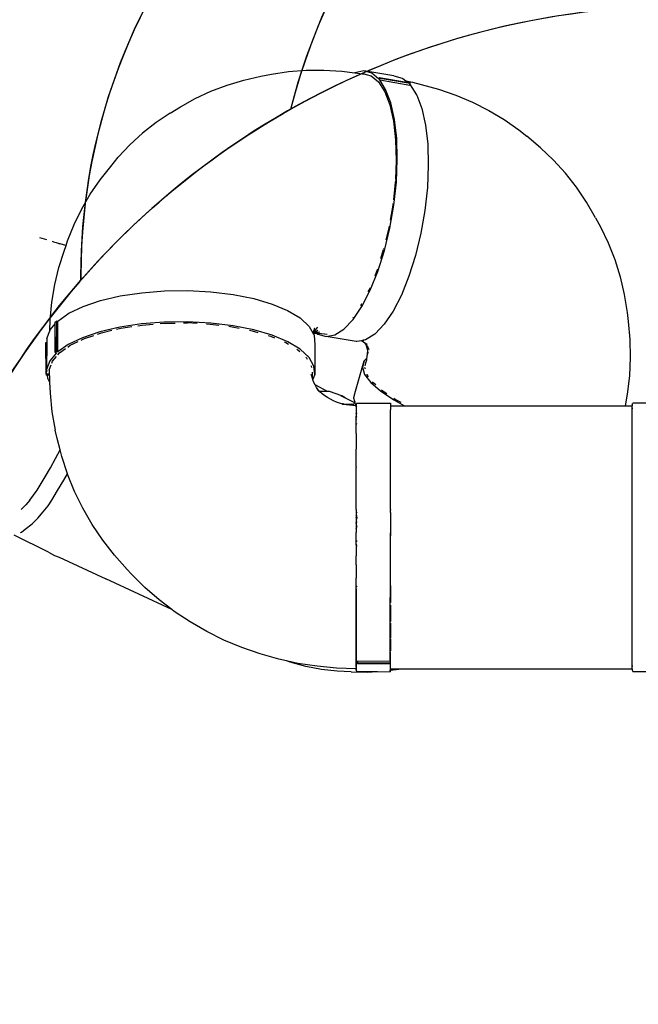
# Model space of a CAD drawing. Units: centimetres. Extents: x 658 to 3353, y -332 to 1051.
# Drawn here: x 1564 to 1742, y -33 to 251 of the extents above; entities that cross this region are included whole.
import ezdxf

# ---------------------------------------------------------------- set-up
doc = ezdxf.new("R2010")
doc.units = ezdxf.units.CM
doc.layers.add('VP-DIM', color=7, linetype='Continuous')
doc.layers.add('VP-HIC', color=6, linetype='Continuous')
doc.layers.add('VP-EQ', color=7, linetype='Continuous', true_color=0x8a3492)
doc.dimstyles.new('Strefa', dxfattribs={"dimtxt": 14, "dimasz": 20, "dimexe": 20, "dimexo": 50, "dimgap": 20, "dimtad": 0, "dimdec": 0, "dimzin": 0, "dimdsep": 46, "dimtxsty": 'Standard', "dimcen": 0.09, "dimadec": 0, "dimazin": 0, "dimtfac": 1, "dimtdec": 4, "dimtofl": 0, "dimtmove": 0, "dimatfit": 3, "dimfxl": 70, "dimfxlon": 1, "dimtolj": 1, "dimtzin": 0, "dimarcsym": 0})

# ---------------------------------------------------------------- blocks, each defined once
blk = doc.blocks.new('*D8')
at = {"layer": 'Defpoints', "color": 0}
for p in [(2927.95, 1001.47), (1290.76, 198.75), (2927.95, 136.7)]:
    blk.add_point(p, dxfattribs=at)
at = {"layer": 'VP-DIM', "color": 0, "lineweight": -2}
for p, q in [((1290.76, 901.47), (1290.76, 1051.47)), ((2927.95, 901.47), (2927.95, 1051.47)), ((1340.76, 1001.47), (2039.36, 1001.47)), ((2877.95, 1001.47), (2179.36, 1001.47))]:
    blk.add_line(p, q, dxfattribs=at)
at = {"layer": 'VP-DIM', "color": 0}
for points in [[(1340.76, 1009.81), (1340.76, 993.14), (1290.76, 1001.47)], [(2877.95, 993.14), (2877.95, 1009.81), (2927.95, 1001.47)]]:
    blk.add_solid(points, dxfattribs=at)
at = {"layer": 'VP-DIM', "color": 0, "insert": (2109.36, 1001.47), "char_height": 30, "attachment_point": 5}
blk.add_mtext('\\A1;1637', dxfattribs=at)
blk = doc.blocks.new('*D9')
at = {"layer": 'Defpoints', "color": 0}
for p in [(2748.15, 824.02), (1488.91, 157.27), (2748.15, 138.78)]:
    blk.add_point(p, dxfattribs=at)
at = {"layer": 'VP-DIM', "color": 0, "lineweight": -2}
for p, q in [((1488.91, 724.02), (1488.91, 874.02)), ((2748.15, 724.02), (2748.15, 874.02)), ((1538.91, 824.02), (2048.53, 824.02)), ((2698.15, 824.02), (2188.53, 824.02))]:
    blk.add_line(p, q, dxfattribs=at)
at = {"layer": 'VP-DIM', "color": 0}
for points in [[(1538.91, 832.36), (1538.91, 815.69), (1488.91, 824.02)], [(2698.15, 815.69), (2698.15, 832.36), (2748.15, 824.02)]]:
    blk.add_solid(points, dxfattribs=at)
at = {"layer": 'VP-DIM', "color": 0, "insert": (2118.53, 824.02), "char_height": 30, "attachment_point": 5}
blk.add_mtext('\\A1;1259', dxfattribs=at)
blk = doc.blocks.new('1780')
at = {"layer": 'VP-EQ', "color": 0}
for p, q in [((1636.45, 235.1), (1641.41, 235.83)), ((1641.41, 235.83), (1646.46, 236.21)), ((1646.46, 236.21), (1651.58, 236.25)), ((1651.58, 236.25), (1656.74, 235.94)), ((1656.74, 235.94), (1660.44, 235.48)), ((1660.5, 235.51), (1660.44, 235.48)), ((1660.44, 235.48), (1661.92, 235.29)), ((1663.03, 236.02), (1660.5, 235.51)), ((1665.4, 235.37), (1663.03, 236.02)), ((1671.71, 234.57), (1663.03, 236.02)), ((1667.4, 233.68), (1665.4, 235.37)), ((1623.68, 231.96), (1628.5, 233.4)), ((1628.5, 233.4), (1633.45, 234.49)), ((1633.45, 234.49), (1636.45, 235.1)), ((1661.92, 235.29), (1662.6, 235.19)), ((1662.6, 235.19), (1662.9, 235.25)), ((1662.6, 235.19), (1663.49, 235.05)), ((1662.9, 235.25), (1663.77, 235.01)), ((1663.77, 235.01), (1665.22, 234.61)), ((1665.22, 234.61), (1667.31, 232.85)), ((1667.31, 232.85), (1669.1, 230.03)), ((1667.53, 234.14), (1667.4, 233.68)), ((1667.77, 233.87), (1667.53, 234.14)), ((1667.53, 234.14), (1675.5, 232.81)), ((1667.64, 233.41), (1667.77, 233.87)), ((1669.36, 230.7), (1667.64, 233.41)), ((1667.64, 233.41), (1676.31, 231.96)), ((1676.44, 232.42), (1667.77, 233.87)), ((1671.71, 234.57), (1674.07, 233.92)), ((1674.07, 233.92), (1674.27, 233.84)), ((1674.27, 233.84), (1675.13, 233.12)), ((1675.13, 233.12), (1677.08, 232.74)), ((1675.13, 233.12), (1675.5, 232.81)), ((1675.5, 232.81), (1676.21, 232.69)), ((1676.21, 232.69), (1676.44, 232.42)), ((1677.08, 232.74), (1682.1, 231.41)), ((1614.53, 228.09), (1619.02, 230.19)), ((1619.02, 230.19), (1623.68, 231.96)), ((1669.1, 230.03), (1670.54, 226.23)), ((1670.83, 226.82), (1669.36, 230.7)), ((1676.31, 231.96), (1676.35, 232.09)), ((1676.35, 232.09), (1676.44, 232.42)), ((1676.35, 232.09), (1676.39, 232.05)), ((1676.39, 232.05), (1678.22, 229.17)), ((1682.1, 231.41), (1684.62, 230.72)), ((1684.62, 230.72), (1689.6, 229.03)), ((1610.23, 225.68), (1614.53, 228.09)), ((1678.3, 229.04), (1678.22, 229.17)), ((1678.3, 229.04), (1679.77, 225.18)), ((1689.6, 229.03), (1694.42, 227)), ((1694.42, 227), (1699.05, 224.65)), ((1607.33, 223.88), (1610.23, 225.68)), ((1670.54, 226.23), (1671.59, 221.56)), ((1671.9, 222.05), (1670.83, 226.82)), ((1679.77, 225.18), (1680.83, 220.43)), ((1699.05, 224.65), (1703.48, 221.99)), ((1607.33, 223.88), (1603.22, 221.13)), ((1671.59, 221.56), (1672.22, 216.17)), ((1672.54, 216.55), (1671.9, 222.05)), ((1703.48, 221.99), (1707.69, 219.03)), ((1603.22, 221.13), (1599.33, 218.09)), ((1680.83, 220.43), (1681.47, 214.96)), ((1707.69, 219.03), (1710, 217.18)), ((1599.33, 218.09), (1595.7, 214.75)), ((1672.22, 216.17), (1672.4, 210.22)), ((1672.72, 210.48), (1672.54, 216.55)), ((1713.99, 213.91), (1710, 217.18)), ((1595.7, 214.75), (1592.32, 211.14)), ((1681.47, 214.96), (1681.65, 208.91)), ((1717.73, 210.36), (1713.99, 213.91)), ((1590.17, 208.48), (1592.32, 211.14)), ((1672.4, 210.22), (1672.17, 204.76)), ((1672.44, 204.02), (1672.72, 210.48)), ((1721.19, 206.55), (1717.73, 210.36)), ((1587.09, 204.64), (1590.17, 208.48)), ((1681.65, 208.91), (1681.37, 202.48)), ((1584.29, 200.56), (1587.09, 204.64)), ((1672.15, 204.43), (1672.13, 203.89)), ((1724.37, 202.5), (1721.19, 206.55)), ((1672.13, 203.89), (1671.59, 198.89)), ((1671.72, 197.37), (1672.44, 204.02)), ((1681.37, 202.48), (1680.65, 195.86)), ((1727.24, 198.22), (1724.37, 202.5)), ((1581.8, 196.26), (1584.29, 200.56)), ((1579.62, 191.76), (1581.8, 196.26)), ((1670.56, 190.73), (1671.72, 197.37)), ((1671.42, 197.38), (1670.67, 193.06)), ((1671.47, 197.86), (1671.42, 197.38)), ((1680.65, 195.86), (1679.5, 189.25)), ((1729.8, 193.74), (1727.24, 198.22)), ((1729.8, 193.74), (1731.24, 191.16)), ((1577.76, 187.07), (1579.62, 191.76)), ((1669.01, 184.31), (1670.56, 190.73)), ((1670.29, 190.87), (1669.45, 187.39)), ((1670.36, 191.28), (1670.29, 190.87)), ((1731.24, 191.16), (1733.46, 186.51)), ((1571.78, 187.37), (1569.76, 187.9)), ((1679.5, 189.25), (1677.95, 182.86)), ((1573.31, 186.95), (1573.69, 186.82)), ((1573.69, 186.82), (1574.45, 186.58)), ((1574.45, 186.58), (1575.5, 186.25)), ((1575.5, 186.25), (1575.24, 186.32)), ((1575.61, 186.22), (1575.5, 186.25)), ((1577.31, 185.77), (1575.5, 186.25)), ((1576.75, 184.12), (1577.31, 185.77)), ((1577.31, 185.77), (1577.76, 187.07)), ((1667.96, 181.98), (1668.78, 184.58)), ((1668.85, 184.89), (1668.78, 184.58)), ((1733.46, 186.51), (1735.34, 181.7)), ((1575.25, 179.36), (1576.75, 184.12)), ((1667.11, 178.29), (1669.01, 184.3)), ((1669.01, 184.3), (1669.01, 184.31)), ((1677.95, 182.86), (1676.07, 176.87)), ((1735.34, 181.7), (1736.88, 176.74)), ((1574.07, 174.46), (1575.25, 179.36)), ((1666.92, 178.69), (1666.22, 176.95)), ((1666.99, 178.9), (1666.92, 178.69)), ((1664.93, 172.87), (1667.11, 178.29)), ((1676.07, 176.87), (1673.89, 171.48)), ((1736.88, 176.74), (1738.08, 171.65)), ((1573.23, 169.44), (1574.07, 174.46)), ((1664.78, 173.38), (1664.27, 172.38)), ((1664.83, 173.5), (1664.78, 173.38)), ((1587.21, 169.88), (1592.9, 171.21)), ((1592.9, 171.21), (1599.13, 172.15)), ((1599.13, 172.15), (1605.69, 172.67)), ((1605.69, 172.67), (1612.4, 172.75)), ((1612.4, 172.75), (1619.05, 172.4)), ((1619.05, 172.4), (1625.43, 171.62)), ((1625.43, 171.62), (1631.35, 170.44)), ((1631.35, 170.44), (1636.64, 168.89)), ((1662.52, 168.2), (1664.93, 172.87)), ((1673.89, 171.48), (1671.49, 166.83)), ((1738.08, 171.65), (1738.92, 166.45)), ((1572.72, 164.33), (1573.23, 169.44)), ((1578.09, 166.21), (1582.23, 168.19)), ((1582.23, 168.19), (1587.21, 169.88)), ((1636.64, 168.89), (1641.13, 167.02)), ((1659.96, 164.44), (1662.52, 168.2)), ((1662.43, 168.8), (1662.13, 168.37)), ((1662.46, 168.86), (1662.43, 168.8)), ((1574.94, 163.99), (1578.09, 166.21)), ((1641.13, 167.02), (1644.69, 164.89)), ((1644.69, 164.89), (1644.8, 164.79)), ((1644.8, 164.79), (1647.33, 162.45)), ((1659.92, 165.11), (1659.86, 165.04)), ((1659.93, 165.12), (1659.92, 165.11)), ((1671.49, 166.83), (1668.95, 163.08)), ((1738.92, 166.45), (1739.18, 163.86)), ((1572.61, 161.16), (1572.72, 164.33)), ((1572.74, 161.49), (1574.2, 163.18)), ((1574.13, 154.88), (1574.2, 163.18)), ((1574.2, 163.63), (1574.51, 163.9)), ((1574.2, 163.18), (1574.2, 163.63)), ((1574.51, 163.9), (1574.44, 155.16)), ((1574.79, 163.86), (1574.51, 163.9)), ((1574.79, 163.86), (1574.82, 163.89)), ((1574.96, 163.83), (1574.79, 163.86)), ((1574.94, 163.99), (1574.82, 163.89)), ((1574.89, 155.08), (1574.96, 163.83)), ((1592.75, 162.19), (1587.03, 160.86)), ((1591.87, 161.63), (1593.11, 161.92)), ((1599, 163.14), (1592.75, 162.19)), ((1593.11, 161.92), (1596.26, 162.39)), ((1597.95, 162.65), (1599.23, 162.84)), ((1605.6, 163.66), (1599, 163.14)), ((1599.23, 162.84), (1602.39, 163.1)), ((1604.42, 163.26), (1605.69, 163.36)), ((1612.33, 163.75), (1605.6, 163.66)), ((1605.69, 163.36), (1608.71, 163.4)), ((1611.09, 163.43), (1612.29, 163.45)), ((1615.06, 163.3), (1612.29, 163.45)), ((1619.01, 163.4), (1612.33, 163.75)), ((1617.75, 163.16), (1618.83, 163.1)), ((1618.83, 163.1), (1621.27, 162.81)), ((1625.42, 162.61), (1619.01, 163.4)), ((1624.17, 162.46), (1625.12, 162.34)), ((1625.12, 162.34), (1627.16, 161.94)), ((1631.38, 161.43), (1625.42, 162.61)), ((1647.33, 162.45), (1648.5, 160.37)), ((1648.76, 161.38), (1648.87, 161.71)), ((1648.92, 161.74), (1648.87, 161.71)), ((1648.87, 161.71), (1648.88, 161.74)), ((1648.88, 161.74), (1648.91, 161.83)), ((1648.88, 161.74), (1648.93, 161.77)), ((1648.91, 161.83), (1648.95, 161.97)), ((1648.94, 161.81), (1648.91, 161.83)), ((1648.93, 161.04), (1649.35, 161.66)), ((1649.35, 161.66), (1649.81, 162.23)), ((1654.71, 160.02), (1657.33, 161.68)), ((1657.33, 161.68), (1659.96, 164.44)), ((1668.95, 163.08), (1666.33, 160.34)), ((1739.18, 163.86), (1739.66, 158.69)), ((1571.8, 159), (1571.76, 158.79)), ((1571.8, 159), (1572.61, 161.16)), ((1572.61, 161.16), (1572.74, 161.49)), ((1582.02, 159.17), (1577.87, 157.18)), ((1581.64, 158.48), (1582.6, 158.95)), ((1587.03, 160.86), (1582.02, 159.17)), ((1582.6, 158.95), (1585.31, 159.86)), ((1586.38, 160.22), (1587.51, 160.6)), ((1587.51, 160.6), (1590.51, 161.31)), ((1630.16, 161.34), (1630.95, 161.18)), ((1630.95, 161.18), (1632.58, 160.71)), ((1636.69, 159.87), (1631.38, 161.43)), ((1635.53, 159.84), (1636.15, 159.66)), ((1636.15, 159.66), (1637.38, 159.15)), ((1641.2, 157.99), (1636.69, 159.87)), ((1648.5, 160.37), (1648.68, 161.11)), ((1648.5, 160.37), (1648.52, 160.34)), ((1648.52, 160.34), (1648.55, 160.4)), ((1648.52, 160.34), (1648.73, 159.98)), ((1648.55, 160.4), (1648.64, 160.54)), ((1648.55, 160.4), (1648.71, 160.46)), ((1648.55, 160.4), (1648.55, 160.4)), ((1648.64, 160.54), (1648.93, 161.04)), ((1648.64, 160.54), (1648.66, 160.56)), ((1648.66, 160.56), (1649.21, 161)), ((1648.68, 161.11), (1648.69, 161.14)), ((1648.68, 161.11), (1648.7, 161.1)), ((1648.69, 161.14), (1648.72, 161.25)), ((1648.71, 160.46), (1648.92, 160.54)), ((1648.71, 160.46), (1649.12, 160.49)), ((1648.72, 161.25), (1648.74, 161.3)), ((1648.75, 161.25), (1648.72, 161.25)), ((1648.73, 159.98), (1648.77, 159.78)), ((1648.74, 161.3), (1648.76, 161.38)), ((1648.77, 161.31), (1648.74, 161.3)), ((1648.76, 161.38), (1648.79, 161.39)), ((1648.77, 159.78), (1649, 157.26)), ((1648.92, 160.54), (1649.65, 160.75)), ((1649.12, 160.49), (1649.42, 160.49)), ((1649.21, 161), (1649.8, 161.39)), ((1649.42, 160.49), (1650.01, 160.5)), ((1649.42, 160.49), (1649.81, 160.16)), ((1649.65, 160.75), (1650.39, 160.92)), ((1649.81, 160.16), (1652.18, 159.51)), ((1650.01, 160.5), (1650.9, 160.44)), ((1650.9, 160.44), (1651.79, 160.33)), ((1651.79, 160.33), (1652.53, 160.22)), ((1652.18, 159.51), (1654.71, 160.02)), ((1660.85, 158.06), (1652.18, 159.51)), ((1666.21, 160.24), (1663.59, 158.58)), ((1666.33, 160.34), (1666.21, 160.24)), ((1571.47, 157.5), (1571.47, 157.8)), ((1571.47, 157.8), (1571.75, 157.8)), ((1571.47, 157.8), (1571.47, 157.5)), ((1571.47, 157.5), (1571.47, 157.5)), ((1571.55, 148.67), (1571.47, 157.5)), ((1571.47, 157.5), (1571.55, 148.67)), ((1571.75, 157.8), (1571.69, 150.05)), ((1571.76, 158.79), (1571.75, 157.8)), ((1577.87, 157.18), (1574.89, 155.08)), ((1575.43, 154.81), (1577.19, 156.05)), ((1577.79, 156.47), (1578.53, 157)), ((1578.53, 157), (1580.82, 158.09)), ((1640.11, 158.02), (1640.57, 157.82)), ((1640.57, 157.82), (1641.42, 157.31)), ((1644.77, 155.85), (1641.2, 157.99)), ((1649, 157.26), (1648.93, 148.51)), ((1661.06, 158.07), (1660.85, 158.06)), ((1662.36, 158.33), (1661.06, 158.07)), ((1662.86, 158.43), (1662.36, 158.33)), ((1662.36, 158.33), (1662.73, 158.15)), ((1662.73, 158.15), (1663, 157.98)), ((1663.59, 158.58), (1662.86, 158.43)), ((1662.86, 158.43), (1663.09, 158.37)), ((1663, 157.98), (1663.32, 157.64)), ((1663, 157.98), (1663.4, 157.75)), ((1663.32, 157.64), (1663.59, 157.29)), ((1663.4, 157.75), (1664.03, 157.3)), ((1663.59, 157.29), (1663.72, 156.97)), ((1663.59, 157.29), (1663.77, 157.06)), ((1663.72, 156.97), (1663.95, 156.22)), ((1663.77, 157.06), (1664.18, 156.45)), ((1663.95, 156.22), (1664.09, 155.6)), ((1664.18, 156.45), (1664.55, 155.81)), ((1739.66, 158.69), (1739.78, 153.45)), ((1574.59, 154.81), (1572.63, 152.55)), ((1573.39, 152.46), (1574.54, 153.78)), ((1574.44, 155.16), (1574.13, 154.88)), ((1574.13, 154.88), (1574.59, 154.81)), ((1574.89, 155.08), (1574.44, 155.16)), ((1574.94, 154.24), (1575.43, 154.81)), ((1643.75, 155.92), (1644.07, 155.73)), ((1644.07, 155.73), (1644.6, 155.24)), ((1647.3, 153.5), (1644.77, 155.85)), ((1646.35, 153.62), (1646.54, 153.43)), ((1646.54, 153.43), (1646.8, 152.98)), ((1648.7, 151.03), (1647.3, 153.5)), ((1663.88, 153.2), (1663.13, 152.52)), ((1663.88, 153.2), (1663.8, 152.74)), ((1663.96, 153.65), (1663.88, 153.2)), ((1664.06, 154.57), (1663.96, 153.65)), ((1664.1, 155.48), (1664.06, 154.57)), ((1664.09, 155.6), (1664.1, 155.48)), ((1664.09, 155.6), (1664.13, 155.46)), ((1664.13, 155.46), (1664.25, 154.68)), ((1739.78, 153.45), (1739.55, 148.19)), ((1572.63, 152.55), (1571.69, 150.05)), ((1572.52, 150.13), (1572.98, 151.36)), ((1573.17, 151.87), (1573.39, 152.46)), ((1647.82, 151.19), (1647.92, 151.01)), ((1647.92, 151.01), (1647.96, 150.6)), ((1648.93, 148.51), (1648.7, 151.03)), ((1660.66, 143.8), (1663.13, 152.52)), ((1663.13, 152.52), (1662.65, 150.71)), ((1662.65, 150.71), (1663.31, 148.62)), ((1663.58, 151.84), (1663.38, 151.1)), ((1663.41, 150.51), (1663.45, 150.66)), ((1663.53, 150.1), (1663.41, 150.51)), ((1663.8, 152.74), (1663.58, 151.84)), ((1572.53, 148.68), (1571.55, 148.67)), ((1571.55, 148.67), (1571.55, 148.38)), ((1571.84, 148.38), (1571.55, 148.38)), ((1571.69, 150.05), (1571.75, 149.42)), ((1572.52, 148.39), (1571.84, 148.38)), ((1571.84, 148.38), (1571.92, 147.52)), ((1571.92, 147.52), (1572.57, 146.38)), ((1572.47, 150.01), (1572.52, 150.13)), ((1572.52, 149.49), (1572.47, 150.01)), ((1572.51, 148.17), (1572.52, 148.39)), ((1572.51, 148.17), (1572.57, 146.38)), ((1572.52, 149.49), (1572.52, 150.13)), ((1572.53, 149.42), (1572.52, 149.49)), ((1572.53, 148.68), (1572.52, 149.4)), ((1572.52, 148.39), (1572.53, 148.68)), ((1648.15, 147.84), (1647.95, 148.62)), ((1648.36, 147.17), (1648.15, 147.84)), ((1648.27, 148.53), (1648.27, 149.27)), ((1648.3, 147.77), (1648.27, 148.53)), ((1648.36, 147.17), (1648.3, 147.77)), ((1648.4, 147.07), (1648.93, 148.51)), ((1663.31, 148.62), (1665.08, 146.31)), ((1664.05, 148.46), (1663.99, 148.66)), ((1664.44, 147.95), (1664.05, 148.46)), ((1739.55, 148.19), (1738.97, 142.91)), ((1572.57, 146.38), (1572.68, 143.18)), ((1648.4, 147.07), (1648.36, 147.17)), ((1648.7, 146.33), (1648.4, 147.07)), ((1649.06, 145.6), (1648.7, 146.33)), ((1649.06, 145.59), (1649.06, 145.6)), ((1649.46, 144.89), (1649.06, 145.59)), ((1652.61, 143.68), (1649.06, 145.59)), ((1649.92, 144.21), (1649.46, 144.89)), ((1665.08, 146.31), (1667.91, 143.85)), ((1665.78, 146.2), (1665.59, 146.45)), ((1666.51, 145.57), (1665.78, 146.2)), ((1572.68, 143.18), (1573.25, 137.84)), ((1650.35, 143.63), (1649.68, 144.29)), ((1650.29, 143.73), (1649.92, 144.21)), ((1652.55, 143.68), (1650.29, 143.73)), ((1650.41, 143.58), (1650.29, 143.73)), ((1650.41, 143.58), (1650.35, 143.63)), ((1651.06, 143.01), (1650.41, 143.58)), ((1651.81, 142.44), (1651.06, 143.01)), ((1652.6, 141.92), (1651.81, 142.44)), ((1652.61, 143.68), (1652.55, 143.68)), ((1653.43, 141.44), (1652.6, 141.92)), ((1653.21, 143.66), (1652.61, 143.68)), ((1656.75, 142.48), (1653.21, 143.66)), ((1656.32, 142.55), (1657.69, 141.87)), ((1657.69, 141.87), (1656.75, 142.48)), ((1657.69, 141.87), (1660.34, 140.55)), ((1660.16, 141.78), (1660.17, 141.99)), ((1660.17, 141.99), (1660.66, 143.8)), ((1667.91, 143.85), (1671.72, 141.31)), ((1668.56, 143.79), (1668.2, 144.1)), ((1669.67, 143.05), (1668.56, 143.79)), ((1738.97, 142.91), (1738.39, 139.61)), ((1654.29, 141.01), (1653.43, 141.44)), ((1655.18, 140.64), (1654.29, 141.01)), ((1656.09, 140.32), (1655.18, 140.64)), ((1656.91, 140.09), (1656.09, 140.32)), ((1656.91, 140.09), (1660.1, 140.01)), ((1657.02, 140.06), (1656.91, 140.09)), ((1656.99, 140.29), (1657.03, 140.25)), ((1657.97, 139.86), (1657.02, 140.06)), ((1658.93, 139.71), (1657.97, 139.86)), ((1659.9, 139.62), (1658.93, 139.71)), ((1659.48, 140.19), (1659.48, 140.2)), ((1659.84, 140.13), (1659.84, 140.14)), ((1660.1, 140.01), (1659.9, 139.62)), ((1660.87, 139.59), (1659.9, 139.62)), ((1660.16, 140.13), (1660.1, 140.01)), ((1660.46, 140.82), (1660.16, 141.78)), ((1660.34, 140.55), (1660.16, 140.13)), ((1660.46, 140.82), (1660.34, 140.55)), ((1660.81, 139.69), (1660.46, 140.82)), ((1660.52, 140.46), (1660.53, 140.46)), ((1660.87, 139.59), (1660.81, 139.69)), ((1660.87, 139.59), (1660.88, 139.98)), ((1660.87, 139.24), (1660.87, 139.59)), ((1660.87, 139.24), (1660.88, 139.59)), ((1660.87, 139.59), (1660.87, 139.59)), ((1660.88, 139.59), (1660.87, 139.59)), ((1660.87, 139.24), (1660.87, 138.82)), ((1660.88, 139.98), (1660.92, 140.2)), ((1660.88, 139.98), (1660.88, 139.63)), ((1660.88, 139.59), (1660.88, 139.63)), ((1660.9, 139.55), (1660.88, 139.59)), ((1661.06, 139.34), (1660.9, 139.55)), ((1660.92, 140.2), (1661.06, 140.33)), ((1661.06, 140.33), (1661.28, 140.37)), ((1661.28, 140.37), (1670.72, 140.3)), ((1670.72, 140.3), (1670.72, 139.95)), ((1670.72, 139.95), (1670.72, 139.61)), ((1670.72, 139.61), (1670.72, 138.43)), ((1670.72, 139.61), (1674.83, 139.61)), ((1671.72, 141.31), (1674.83, 139.61)), ((1672.29, 141.31), (1671.75, 141.66)), ((1673.82, 140.48), (1672.29, 141.31)), ((1674.83, 139.61), (1675.32, 139.61)), ((1675.32, 139.61), (1738.39, 139.61)), ((1738.39, 139.61), (1740.39, 139.61)), ((1740.39, 140.01), (1740.43, 140.23)), ((1740.39, 140.01), (1740.39, 139.61)), ((1740.39, 63.84), (1740.39, 139.61)), ((1740.43, 140.23), (1740.56, 140.36)), ((1740.56, 140.36), (1740.78, 140.4)), ((1740.78, 140.4), (1750.23, 140.4)), ((1573.25, 137.84), (1574.19, 132.55)), ((1660.87, 138.82), (1661.05, 138.81)), ((1660.87, 138.82), (1660.87, 137.42)), ((1661.05, 137.18), (1660.87, 137.42)), ((1660.87, 137.42), (1660.87, 136.57)), ((1661.05, 136.32), (1660.87, 136.57)), ((1660.87, 136.22), (1660.87, 136.57)), ((1660.87, 136.22), (1661.05, 135.97)), ((1660.87, 135.49), (1660.87, 136.22)), ((1661.05, 137.28), (1660.88, 137.52)), ((1661, 137.62), (1660.9, 137.59)), ((1660.97, 137.65), (1660.93, 137.66)), ((1660.94, 137.69), (1660.97, 137.65)), ((1660.95, 137.72), (1661.01, 137.72)), ((1661.05, 137.65), (1660.97, 137.65)), ((1660.97, 137.65), (1661, 137.62)), ((1661.05, 137.63), (1661, 137.62)), ((1661, 137.62), (1661.05, 137.54)), ((1661.01, 137.72), (1661.05, 137.73)), ((1661.05, 136.63), (1661.05, 136.62)), ((1670.71, 109.69), (1670.72, 138.43)), ((1740.56, 138.83), (1740.43, 138.83)), ((1661.05, 135.39), (1660.87, 135.49)), ((1660.87, 134.44), (1660.87, 135.49)), ((1660.87, 134.44), (1661.05, 134.35)), ((1660.87, 131.58), (1660.87, 134.44)), ((1574.76, 130.19), (1574.19, 132.55)), ((1660.87, 131.58), (1660.87, 127.34)), ((1575.59, 126.9), (1574.76, 130.19)), ((1574.29, 124.44), (1575.59, 126.9)), ((1576.06, 125), (1575.59, 126.9)), ((1577.7, 119.99), (1576.06, 125)), ((1660.87, 127.34), (1660.87, 127.08)), ((1660.87, 122.01), (1660.87, 127.08)), ((1572.79, 121.71), (1574.29, 124.44)), ((1660.87, 122.01), (1660.87, 121.8)), ((1569.89, 116.73), (1571.3, 119.11)), ((1571.3, 119.11), (1572.79, 121.71)), ((1576.64, 118.17), (1577.7, 119.99)), ((1577.73, 119.9), (1577.7, 119.99)), ((1579.75, 114.92), (1577.73, 119.9)), ((1660.87, 109.68), (1660.87, 121.8)), ((1569.02, 115.31), (1569.89, 116.73)), ((1574.86, 115.16), (1576.64, 118.17)), ((1566.85, 112.42), (1567.95, 113.83)), ((1567.95, 113.83), (1568.71, 114.85)), ((1568.71, 114.85), (1569.02, 115.31)), ((1573.23, 112.44), (1574.86, 115.16)), ((1582.13, 110.06), (1579.75, 114.92)), ((1565.67, 111.06), (1564.42, 109.72)), ((1566.85, 112.42), (1565.67, 111.06)), ((1566.76, 112.31), (1566.85, 112.42)), ((1571.69, 110.17), (1572.19, 110.78)), ((1572.19, 110.78), (1573.23, 112.44)), ((1569.19, 107.25), (1570.7, 108.99)), ((1570.7, 108.99), (1571.69, 110.17)), ((1584.83, 105.37), (1582.13, 110.06)), ((1660.87, 109.68), (1660.87, 109.6)), ((1660.87, 109.6), (1660.87, 108.6)), ((1661.04, 108.94), (1660.87, 108.6)), ((1660.87, 108.6), (1660.87, 107.87)), ((1660.97, 107.67), (1660.87, 107.87)), ((1660.87, 107.87), (1660.87, 107.49)), ((1661.04, 107.89), (1660.97, 107.67)), ((1670.71, 109.69), (1670.71, 109.53)), ((1670.71, 108.8), (1670.71, 109.53)), ((1670.71, 108.8), (1670.71, 106.26)), ((1565.56, 104.02), (1567.5, 105.6)), ((1567.5, 105.6), (1569.19, 107.25)), ((1587.87, 100.84), (1584.83, 105.37)), ((1660.87, 107.49), (1660.88, 107.49)), ((1660.87, 107.49), (1660.88, 107.49)), ((1660.87, 107.49), (1660.87, 107.49)), ((1660.87, 107.46), (1660.87, 107.49)), ((1660.89, 107.44), (1660.87, 107.46)), ((1660.87, 107.45), (1660.87, 107.46)), ((1660.89, 107.44), (1660.87, 107.45)), ((1660.87, 107.39), (1660.87, 107.45)), ((1660.89, 107.44), (1660.87, 107.39)), ((1660.87, 107.39), (1660.87, 106.94)), ((1661.02, 107.38), (1660.87, 106.94)), ((1661.04, 107.23), (1660.87, 106.9)), ((1660.87, 106.94), (1660.87, 106.9)), ((1660.87, 106.9), (1660.87, 105.88)), ((1660.87, 105.88), (1661.04, 106.39)), ((1660.87, 105.64), (1661.04, 106.09)), ((1660.87, 105.55), (1661.04, 106.06)), ((1660.87, 105.88), (1660.87, 105.64)), ((1660.87, 105.64), (1660.87, 105.55)), ((1660.87, 105.55), (1660.87, 104.49)), ((1661.04, 105), (1660.87, 104.49)), ((1660.88, 107.49), (1660.9, 107.48)), ((1660.9, 107.48), (1660.89, 107.44)), ((1660.91, 107.43), (1660.89, 107.44)), ((1660.9, 107.48), (1660.97, 107.67)), ((1660.9, 107.48), (1661.03, 107.41)), ((1661.02, 107.38), (1660.91, 107.43)), ((1661.04, 107.51), (1660.97, 107.67)), ((1661.03, 107.41), (1661.02, 107.38)), ((1661.04, 107.37), (1661.02, 107.38)), ((1661.04, 107.36), (1661.02, 107.38)), ((1661.04, 107.46), (1661.03, 107.41)), ((1661.03, 107.41), (1661.04, 107.4)), ((1661.03, 107.41), (1661.04, 107.41)), ((1661.03, 107.41), (1661.03, 107.41)), ((1661.04, 106.06), (1661.04, 106.07)), ((1670.71, 106.26), (1670.71, 103)), ((1670.71, 106.26), (1670.72, 102.14)), ((1572.28, 97.39), (1562.4, 102.36)), ((1564.21, 103.05), (1564.49, 103.18)), ((1564.49, 103.18), (1565.56, 104.02)), ((1660.87, 104.49), (1660.87, 104.19)), ((1660.91, 104.27), (1660.87, 104.19)), ((1660.87, 104.19), (1660.87, 103.06)), ((1660.87, 103.06), (1660.87, 103.05)), ((1660.87, 100.48), (1660.87, 103.05)), ((1660.91, 104.27), (1661.04, 104.67)), ((1670.7, 65.97), (1670.71, 103)), ((1591.21, 96.51), (1587.87, 100.84)), ((1661.04, 100.81), (1660.87, 100.48)), ((1660.87, 100.4), (1660.87, 100.48)), ((1660.87, 100.39), (1660.87, 100.4)), ((1660.87, 99.53), (1660.87, 100.39)), ((1660.87, 99.53), (1661.04, 99.85)), ((1660.87, 99.52), (1660.87, 99.53)), ((1660.87, 99.52), (1660.87, 98.89)), ((1670.72, 95.48), (1670.72, 100.05)), ((1572.28, 97.39), (1573.95, 96.43)), ((1573.95, 96.43), (1573.96, 96.43)), ((1573.96, 96.43), (1575.28, 95.93)), ((1594.86, 92.39), (1591.21, 96.51)), ((1661.04, 99.21), (1660.87, 98.89)), ((1660.87, 98.89), (1660.87, 98.88)), ((1660.87, 98.88), (1660.87, 96.45)), ((1660.87, 96.45), (1660.87, 96.4)), ((1575.28, 95.93), (1588.72, 89.69)), ((1660.87, 93.85), (1660.87, 96.4)), ((1660.87, 93.77), (1660.87, 93.85)), ((1660.87, 93.77), (1660.87, 90.02)), ((1670.72, 89.01), (1670.72, 93.86)), ((1596.14, 91.05), (1594.86, 92.39)), ((1600, 87.24), (1596.14, 91.05)), ((1607.75, 80.9), (1588.72, 89.69)), ((1660.86, 64.28), (1660.87, 89.89)), ((1660.87, 90.02), (1660.87, 89.89)), ((1660.87, 87.53), (1660.87, 89.89)), ((1604.11, 83.67), (1600, 87.24)), ((1661.04, 87.69), (1660.87, 87.45)), ((1660.87, 87.45), (1661.04, 87.69)), ((1660.87, 87.45), (1660.87, 87.53)), ((1660.87, 87.45), (1660.87, 87.45)), ((1660.87, 86.68), (1660.87, 87.45)), ((1660.87, 86.68), (1661.04, 86.92)), ((1660.87, 86.68), (1660.87, 64.67)), ((1670.72, 87.83), (1670.72, 82.95)), ((1607.75, 80.9), (1604.11, 83.67)), ((1608.46, 80.35), (1607.75, 80.9)), ((1613.04, 77.31), (1608.46, 80.35)), ((1670.72, 82.15), (1670.72, 77.49)), ((1617.83, 74.55), (1613.04, 77.31)), ((1670.72, 76.97), (1670.72, 72.78)), ((1622.79, 72.09), (1617.83, 74.55)), ((1627.93, 69.93), (1622.79, 72.09)), ((1670.72, 72.45), (1670.72, 68.96)), ((1633.2, 68.09), (1627.93, 69.93)), ((1638.59, 66.58), (1633.2, 68.09)), ((1670.72, 66.16), (1670.72, 68.76)), ((1640.8, 66.1), (1638.59, 66.58)), ((1641.89, 65.73), (1640.8, 66.1)), ((1644.08, 65.39), (1640.8, 66.1)), ((1646.38, 64.49), (1641.89, 65.73)), ((1649.63, 64.54), (1644.08, 65.39)), ((1670.7, 65.97), (1661.25, 66.04)), ((1661.25, 66.04), (1661.25, 65.58)), ((1661.25, 65.29), (1661.25, 65.58)), ((1661.25, 65.58), (1670.69, 65.51)), ((1670.69, 65.22), (1661.25, 65.29)), ((1670.7, 65.68), (1670.69, 65.51)), ((1670.69, 65.51), (1670.69, 65.22)), ((1670.7, 65.97), (1670.7, 65.68)), ((1670.72, 64.44), (1670.72, 66.03)), ((1650.9, 63.62), (1646.38, 64.49)), ((1655.24, 64.03), (1649.63, 64.54)), ((1655.44, 63.12), (1650.9, 63.62)), ((1660.87, 63.86), (1655.24, 64.03)), ((1659.47, 62.99), (1655.44, 63.12)), ((1659.47, 62.99), (1664.04, 62.86)), ((1660.86, 64.28), (1660.87, 63.86)), ((1660.87, 63.86), (1660.86, 63.47)), ((1660.87, 63.86), (1660.86, 63.81)), ((1660.86, 63.47), (1660.86, 63.81)), ((1660.86, 63.47), (1660.9, 63.25)), ((1660.87, 64.67), (1661.03, 64.66)), ((1660.87, 64.67), (1660.87, 63.86)), ((1660.87, 63.86), (1660.87, 63.86)), ((1660.9, 63.25), (1661.03, 63.11)), ((1661.03, 63.11), (1661.25, 63.07)), ((1661.25, 63.07), (1666.98, 63.02)), ((1664.04, 62.86), (1666.98, 63.02)), ((1666.98, 63.02), (1670.7, 63)), ((1670.69, 65.22), (1670.7, 63.84)), ((1670.7, 63.84), (1670.7, 63.82)), ((1670.7, 63.84), (1670.72, 63.84)), ((1670.7, 63.82), (1670.7, 63.78)), ((1670.7, 63.78), (1670.72, 63.78)), ((1670.7, 63.78), (1670.7, 63.41)), ((1670.71, 63.41), (1670.7, 63)), ((1670.7, 63.35), (1670.7, 63.41)), ((1670.7, 63.41), (1670.71, 63.41)), ((1670.7, 63), (1670.7, 63.35)), ((1670.72, 63.78), (1670.71, 63.41)), ((1670.71, 63.41), (1673.11, 63.74)), ((1670.72, 63.85), (1670.72, 64.37)), ((1670.72, 63.85), (1670.72, 63.84)), ((1670.72, 63.84), (1670.72, 63.78)), ((1670.72, 63.84), (1673.52, 63.84)), ((1673.11, 63.74), (1673.52, 63.84)), ((1673.52, 63.84), (1740.39, 63.84)), ((1740.39, 63.84), (1740.39, 63.44)), ((1740.39, 63.44), (1740.43, 63.22)), ((1740.56, 64.62), (1740.43, 64.62)), ((1740.43, 63.22), (1740.56, 63.09)), ((1740.56, 63.09), (1740.78, 63.05)), ((1740.78, 63.05), (1750.23, 63.05))]:
    blk.add_line(p, q, dxfattribs=at)
blk = doc.blocks.new('1780 2d')
at = {"layer": 'VP-EQ', "color": 0}
blk.add_lwpolyline([(1513.93, 8.83, 0.25898), (1595.21, -199.14), (1640.08, -236.28, 0.246637), (1849.38, -280.4), (1889.93, -268.93, 0.1308), (1991.65, -208.51), (1998.83, -208.51, 0.193178), (2102.52, -250.15), (2183.66, -250.17, 0.118745), (2251.97, -233.73, 0.409032), (2351.96, -331.95), (2399.8, -331.95, 0.414191), (2499.79, -231.95), (2499.79, -104.85, 0.086682), (2537.95, -70.08), (2562.2, -46.14), (2799.46, -11.75, 0.382463)], format="xyb", dxfattribs=at)
blk.add_blockref('1780', (0, 0), dxfattribs=at)

msp = doc.modelspace()

# ---------------------------------------------------------------- linework, layer by layer
at = {"layer": 'VP-HIC', "color": 1}
msp.add_lwpolyline([(1616.87, 280.87), (1485.31, 359.35, 0.41789), (1347.57, 323.62), (1304.25, 248.9, 0.410547), (1339.53, 112.87), (1513.93, 8.83, -0.035039), (1520.46, 40.36), (1533.58, 86.96, -0.111082), (1581.58, 175.77), (1581.58, 177.17, -0.16549)], format="xyb", close=True, dxfattribs=at)
at = {"layer": 'VP-HIC', "color": 30}
msp.add_lwpolyline([(2050.19, -104.31, 0.264608), (1989.88, 115.06), (1917.57, 187.33, 0.336551), (1642, 225, -0.341508), (1825.89, 367.17), (1909.29, 367.17, -0.414214), (2099.29, 177.17), (2099.29, 23.15, -0.185946)], format="xyb", close=True, dxfattribs=at)
at = {"layer": 'VP-HIC', "color": 3}
msp.add_lwpolyline([(1740.29, 346.8, 0.394864), (1581.58, 177.17), (1581.58, 175.77, -0.08533), (1642, 225, -0.215494)], format="xyb", close=True, dxfattribs=at)
at = {"layer": 'VP-HIC', "color": 5}
msp.add_lwpolyline([(1849.38, -280.4), (1889.93, -268.93, 0.572764), (1989.88, 115.06), (1917.57, 187.33, 0.573088), (1533.58, 86.96), (1520.46, 40.36, 0.296711), (1595.21, -199.14), (1640.08, -236.28, 0.246637)], format="xyb", close=True, dxfattribs=at)
msp.add_lwpolyline([(1849.38, -280.4), (1889.93, -268.93, 0.572764), (1989.88, 115.06), (1917.57, 187.33, 0.573088), (1533.58, 86.96), (1520.46, 40.36, 0.296711), (1595.21, -199.14), (1640.08, -236.28, 0.246637)], format="xyb", close=True, dxfattribs=at)

# ---------------------------------------------------------------- block references
at = {"layer": 'VP-EQ', "color": 0}
msp.add_blockref('1780 2d', (0, 0), dxfattribs=at)

# ---------------------------------------------------------------- dimensions: what is measured, and where the dimension line sits
at = {"layer": 'VP-DIM', "color": 0}
for base, p1, p2, picture, middle in [((2927.95, 1001.47), (1290.76, 198.75), (2927.95, 136.7), '*D8', (2109.36, 1001.47)), ((2748.15, 824.02), (1488.91, 157.27), (2748.15, 138.78), '*D9', (2118.53, 824.02))]:
    dim = msp.add_linear_dim(base=base, p1=p1, p2=p2, dimstyle='Strefa', override={"dimtxt": 30, "dimasz": 50, "dimexe": 50, "dimexo": 80, "dimfxl": 100}, dxfattribs=at)
    dim.commit()
    dim.dimension.update_dxf_attribs({"geometry": picture, "text_midpoint": middle, "dimtype": 160})

doc.saveas('drawing.dxf')
